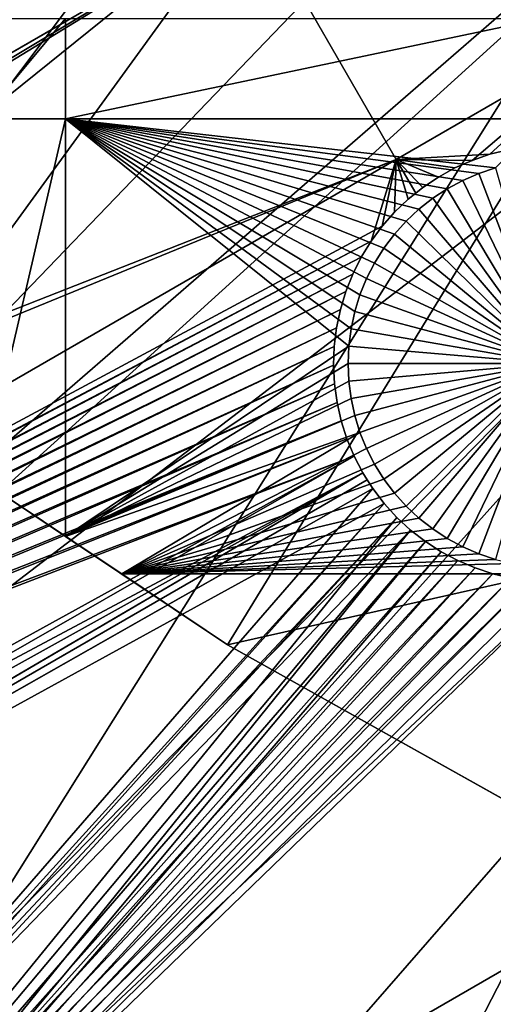
# Model space of a CAD drawing. Extents: x -110 to 227, y -530 to 77.
# Drawn here: x -52 to -44, y -505 to -488 of the extents above; entities that cross this region are included whole.
import ezdxf

# ---------------------------------------------------------------- set-up
doc = ezdxf.new("R2010")
doc.units = 0
for name, color, linetype in [('L25', 7, 'CONTINUOUS'), ('L26', 7, 'CONTINUOUS'), ('L27', 7, 'CONTINUOUS')]:
    doc.layers.add(name, color=color, linetype=linetype)

msp = doc.modelspace()

# ---------------------------------------------------------------- linework, layer by layer
at = {"layer": 'L25', "color": 250}
for points in [[(0, -420.0329, 862.2), (-78.75371, -494.2292, 862.2), (-84.76228, -487.2831, 862.2)], [(-72.17771, -500.6406, 862.2), (-78.75371, -494.2292, 862.2), (0, -420.0329, 862.2)], [(0, -420.0329, 862.2), (-65.08166, -506.4713, 862.2), (-72.17771, -500.6406, 862.2)], [(0, -420.0329, 862.2), (-57.51671, -511.6793, 862.2), (-65.08166, -506.4713, 862.2)], [(-49.53735, -516.2269, 862.2), (-57.51671, -511.6793, 862.2), (0, -420.0329, 862.2)], [(0, -420.0329, 862.2), (-41.20107, -520.0814, 862.2), (-49.53735, -516.2269, 862.2)], [(-82.81077, -489.672, 865.2), (-45.57367, -469.2616, 867.9), (-84.72576, -487.2542, 865.2)], [(-78.74842, -494.2245, 865.2), (-45.57367, -469.2616, 867.9), (-82.81077, -489.672, 865.2)], [(-78.74842, -494.2245, 865.2), (-42.606, -471.8514, 867.9), (-45.57367, -469.2616, 867.9)], [(-78.58108, -494.412, 865.2), (-42.606, -471.8514, 867.9), (-78.74842, -494.2245, 865.2)], [(-78.58108, -494.412, 865.2), (-39.49145, -474.2625, 867.9), (-42.606, -471.8514, 867.9)], [(-74.0805, -498.8955, 865.2), (-39.49145, -474.2625, 867.9), (-78.58108, -494.412, 865.2)], [(-72.14788, -500.607, 865.2), (-39.49145, -474.2625, 867.9), (-74.0805, -498.8955, 865.2)], [(-72.14788, -500.607, 865.2), (-36.24078, -476.4867, 867.9), (-39.49145, -474.2625, 867.9)], [(-69.32455, -503.1072, 865.2), (-36.24078, -476.4867, 867.9), (-72.14788, -500.607, 865.2)], [(-65.06716, -506.4529, 865.2), (-36.24078, -476.4867, 867.9), (-69.32455, -503.1072, 865.2)], [(-65.06716, -506.4529, 865.2), (-32.86517, -478.5163, 867.9), (-36.24078, -476.4867, 867.9)], [(-64.32963, -507.0325, 865.2), (-32.86517, -478.5163, 867.9), (-65.06716, -506.4529, 865.2)], [(-64.32963, -507.0325, 865.2), (-29.37627, -480.3443, 867.9), (-32.86517, -478.5163, 867.9)], [(-59.11295, -510.6579, 865.2), (-29.37627, -480.3443, 867.9), (-64.32963, -507.0325, 865.2)], [(-57.49635, -511.646, 865.2), (-29.37627, -480.3443, 867.9), (-59.11295, -510.6579, 865.2)], [(-57.49635, -511.646, 865.2), (-25.7861, -481.9643, 867.9), (-29.37627, -480.3443, 867.9)], [(-53.69249, -513.9709, 865.2), (-25.7861, -481.9643, 867.9), (-57.49635, -511.646, 865.2)], [(-49.52064, -516.1955, 865.2), (-25.7861, -481.9643, 867.9), (-53.69249, -513.9709, 865.2)], [(-49.52064, -516.1955, 865.2), (-22.10704, -483.3709, 867.9), (-25.7861, -481.9643, 867.9)], [(-48.08695, -516.9601, 865.2), (-22.10704, -483.3709, 867.9), (-49.52064, -516.1955, 865.2)], [(-48.08695, -516.9601, 865.2), (-18.35177, -484.5592, 867.9), (-22.10704, -483.3709, 867.9)], [(-42.31564, -519.6151, 865.2), (-18.35177, -484.5592, 867.9), (-48.08695, -516.9601, 865.2)]]:
    msp.add_3dface(points, dxfattribs=at)
at = {"layer": 'L26', "color": 250}
for points in [[(0, -420.0329, 853.2), (-65.05382, -485.0867, 853.2), (-59.74922, -489.9902, 853.2)], [(0, -420.0329, 853.2), (-59.74922, -489.9902, 853.2), (-54.07624, -494.4624, 853.2)], [(-54.07624, -494.4624, 853.2), (-48.06987, -498.4757, 853.2), (0, -420.0329, 853.2)], [(0, -420.0329, 853.2), (-48.06987, -498.4757, 853.2), (-41.76713, -502.0055, 853.2)], [(-50.85717, -489.4389, 850.7), (-52.3029, -489.4389, 850.7), (-50.85717, -487.7165, 850.7)], [(-50.85717, -487.7165, 850.7), (-52.3029, -489.4389, 850.7), (-52.3029, -487.7165, 850.7)], [(-42.64343, -489.4389, 850.7), (-50.85717, -489.4389, 850.7), (-42.64343, -487.7165, 850.7)], [(-42.64343, -487.7165, 850.7), (-50.85717, -489.4389, 850.7), (-50.85717, -487.7165, 850.7)], [(-50.85717, -496.6133, 850.7), (-52.3029, -495.6473, 850.7), (-50.85717, -489.4389, 850.7)], [(-50.85717, -489.4389, 850.7), (-52.3029, -495.6473, 850.7), (-52.3029, -489.4389, 850.7)], [(-43.75194, -490.3766, 850.7), (-44.02828, -490.4963, 850.7), (-50.85717, -489.4389, 850.7)], [(-44.78165, -490.9909, 850.7), (-45.00136, -491.1969, 850.7), (-50.85717, -489.4389, 850.7)], [(-50.85717, -489.4389, 850.7), (-45.00136, -491.1969, 850.7), (-45.20255, -491.421, 850.7)], [(-50.85717, -489.4389, 850.7), (-45.20255, -491.421, 850.7), (-45.38373, -491.6615, 850.7)], [(-45.38373, -491.6615, 850.7), (-45.54356, -491.9168, 850.7), (-50.85717, -489.4389, 850.7)], [(-50.85717, -489.4389, 850.7), (-45.54356, -491.9168, 850.7), (-45.68086, -492.1848, 850.7)], [(-50.85717, -489.4389, 850.7), (-45.68086, -492.1848, 850.7), (-45.79461, -492.4637, 850.7)], [(-50.85717, -489.4389, 850.7), (-45.98704, -493.3441, 850.7), (-50.85717, -496.6133, 850.7)], [(-43.75194, -490.3766, 850.7), (-50.85717, -489.4389, 850.7), (-43.46634, -490.281, 850.7)], [(-44.02828, -490.4963, 850.7), (-44.2933, -490.6393, 850.7), (-50.85717, -489.4389, 850.7)], [(-50.85717, -489.4389, 850.7), (-44.2933, -490.6393, 850.7), (-44.54504, -490.8046, 850.7)], [(-50.85717, -489.4389, 850.7), (-44.54504, -490.8046, 850.7), (-44.78165, -490.9909, 850.7)], [(-45.79461, -492.4637, 850.7), (-45.88397, -492.7513, 850.7), (-50.85717, -489.4389, 850.7)], [(-50.85717, -489.4389, 850.7), (-45.88397, -492.7513, 850.7), (-45.94827, -493.0455, 850.7)], [(-50.85717, -489.4389, 850.7), (-45.94827, -493.0455, 850.7), (-45.98704, -493.3441, 850.7)], [(-42.64343, -489.4389, 850.7), (-43.46634, -490.281, 850.7), (-50.85717, -489.4389, 850.7)], [(-43.75194, -490.3766, 847.7), (-43.75194, -490.3766, 850.7), (-43.46634, -490.281, 850.7)], [(-43.75194, -490.3766, 847.7), (-43.46634, -490.281, 850.7), (-43.46634, -490.281, 847.7)], [(-42.5, -493.645, 847.7), (-43.75194, -490.3766, 847.7), (-43.46634, -490.281, 847.7)], [(-44.2933, -490.6393, 847.7), (-44.2933, -490.6393, 850.7), (-44.02828, -490.4963, 850.7)], [(-44.2933, -490.6393, 847.7), (-44.02828, -490.4963, 850.7), (-44.02828, -490.4963, 847.7)], [(-44.2933, -490.6393, 847.7), (-44.02828, -490.4963, 847.7), (-42.5, -493.645, 847.7)], [(-44.02828, -490.4963, 847.7), (-44.02828, -490.4963, 850.7), (-43.75194, -490.3766, 850.7)], [(-44.02828, -490.4963, 847.7), (-43.75194, -490.3766, 850.7), (-43.75194, -490.3766, 847.7)], [(-42.5, -493.645, 847.7), (-44.02828, -490.4963, 847.7), (-43.75194, -490.3766, 847.7)], [(-44.54504, -490.8046, 847.7), (-44.54504, -490.8046, 850.7), (-44.2933, -490.6393, 850.7)], [(-44.54504, -490.8046, 847.7), (-44.2933, -490.6393, 850.7), (-44.2933, -490.6393, 847.7)], [(-42.5, -493.645, 847.7), (-44.54504, -490.8046, 847.7), (-44.2933, -490.6393, 847.7)], [(-44.78165, -490.9909, 847.7), (-44.78165, -490.9909, 850.7), (-44.54504, -490.8046, 850.7)], [(-44.78165, -490.9909, 847.7), (-44.54504, -490.8046, 850.7), (-44.54504, -490.8046, 847.7)], [(-42.5, -493.645, 847.7), (-44.78165, -490.9909, 847.7), (-44.54504, -490.8046, 847.7)], [(-45.00136, -491.1969, 847.7), (-45.00136, -491.1969, 850.7), (-44.78165, -490.9909, 850.7)], [(-45.00136, -491.1969, 847.7), (-44.78165, -490.9909, 850.7), (-44.78165, -490.9909, 847.7)], [(-45.00136, -491.1969, 847.7), (-44.78165, -490.9909, 847.7), (-42.5, -493.645, 847.7)], [(-45.20255, -491.421, 847.7), (-45.20255, -491.421, 850.7), (-45.00136, -491.1969, 850.7)], [(-45.20255, -491.421, 847.7), (-45.00136, -491.1969, 850.7), (-45.00136, -491.1969, 847.7)], [(-42.5, -493.645, 847.7), (-45.20255, -491.421, 847.7), (-45.00136, -491.1969, 847.7)], [(-45.38373, -491.6615, 847.7), (-45.38373, -491.6615, 850.7), (-45.20255, -491.421, 850.7)], [(-45.38373, -491.6615, 847.7), (-45.20255, -491.421, 850.7), (-45.20255, -491.421, 847.7)], [(-42.5, -493.645, 847.7), (-45.38373, -491.6615, 847.7), (-45.20255, -491.421, 847.7)], [(-45.54356, -491.9168, 847.7), (-45.54356, -491.9168, 850.7), (-45.38373, -491.6615, 850.7)], [(-45.54356, -491.9168, 847.7), (-45.38373, -491.6615, 850.7), (-45.38373, -491.6615, 847.7)], [(-45.54356, -491.9168, 847.7), (-45.38373, -491.6615, 847.7), (-42.5, -493.645, 847.7)], [(-45.68086, -492.1848, 847.7), (-45.68086, -492.1848, 850.7), (-45.54356, -491.9168, 850.7)], [(-45.68086, -492.1848, 847.7), (-45.54356, -491.9168, 850.7), (-45.54356, -491.9168, 847.7)], [(-42.5, -493.645, 847.7), (-45.68086, -492.1848, 847.7), (-45.54356, -491.9168, 847.7)], [(-45.79461, -492.4637, 847.7), (-45.79461, -492.4637, 850.7), (-45.68086, -492.1848, 850.7)], [(-45.79461, -492.4637, 847.7), (-45.68086, -492.1848, 850.7), (-45.68086, -492.1848, 847.7)], [(-42.5, -493.645, 847.7), (-45.79461, -492.4637, 847.7), (-45.68086, -492.1848, 847.7)], [(-45.88397, -492.7513, 847.7), (-45.88397, -492.7513, 850.7), (-45.79461, -492.4637, 850.7)], [(-45.88397, -492.7513, 847.7), (-45.79461, -492.4637, 850.7), (-45.79461, -492.4637, 847.7)], [(-45.88397, -492.7513, 847.7), (-45.79461, -492.4637, 847.7), (-42.5, -493.645, 847.7)], [(-45.94827, -493.0455, 847.7), (-45.94827, -493.0455, 850.7), (-45.88397, -492.7513, 850.7)], [(-45.94827, -493.0455, 847.7), (-45.88397, -492.7513, 850.7), (-45.88397, -492.7513, 847.7)], [(-42.5, -493.645, 847.7), (-45.94827, -493.0455, 847.7), (-45.88397, -492.7513, 847.7)], [(-45.98704, -493.3441, 847.7), (-45.98704, -493.3441, 850.7), (-45.94827, -493.0455, 850.7)], [(-45.98704, -493.3441, 847.7), (-45.94827, -493.0455, 850.7), (-45.94827, -493.0455, 847.7)], [(-42.5, -493.645, 847.7), (-45.98704, -493.3441, 847.7), (-45.94827, -493.0455, 847.7)], [(-50.85717, -496.6133, 850.7), (-45.98704, -493.3441, 850.7), (-46, -493.645, 850.7)], [(-46, -493.645, 847.7), (-46, -493.645, 850.7), (-45.98704, -493.3441, 850.7)], [(-46, -493.645, 847.7), (-45.98704, -493.3441, 850.7), (-45.98704, -493.3441, 847.7)], [(-46, -493.645, 847.7), (-45.98704, -493.3441, 847.7), (-42.5, -493.645, 847.7)], [(-50.85717, -496.6133, 850.7), (-46, -493.645, 850.7), (-45.98704, -493.9459, 850.7)], [(-45.98704, -493.9459, 847.7), (-45.98704, -493.9459, 850.7), (-46, -493.645, 850.7)], [(-45.98704, -493.9459, 847.7), (-46, -493.645, 850.7), (-46, -493.645, 847.7)], [(-42.5, -493.645, 847.7), (-45.98704, -493.9459, 847.7), (-46, -493.645, 847.7)], [(-42.5, -493.645, 847.7), (-45.94827, -494.2445, 847.7), (-45.98704, -493.9459, 847.7)], [(-45.88397, -494.5388, 847.7), (-45.94827, -494.2445, 847.7), (-42.5, -493.645, 847.7)], [(-42.5, -493.645, 847.7), (-45.79461, -494.8263, 847.7), (-45.88397, -494.5388, 847.7)], [(-42.5, -493.645, 847.7), (-45.68086, -495.1052, 847.7), (-45.79461, -494.8263, 847.7)], [(-45.54356, -495.3732, 847.7), (-45.68086, -495.1052, 847.7), (-42.5, -493.645, 847.7)], [(-42.5, -493.645, 847.7), (-45.38373, -495.6285, 847.7), (-45.54356, -495.3732, 847.7)], [(-42.5, -493.645, 847.7), (-45.20255, -495.869, 847.7), (-45.38373, -495.6285, 847.7)], [(-45.00136, -496.0931, 847.7), (-45.20255, -495.869, 847.7), (-42.5, -493.645, 847.7)], [(-42.5, -493.645, 847.7), (-44.78165, -496.2991, 847.7), (-45.00136, -496.0931, 847.7)], [(-42.5, -493.645, 847.7), (-44.54504, -496.4854, 847.7), (-44.78165, -496.2991, 847.7)], [(-44.2933, -496.6507, 847.7), (-44.54504, -496.4854, 847.7), (-42.5, -493.645, 847.7)], [(-42.5, -493.645, 847.7), (-44.02828, -496.7937, 847.7), (-44.2933, -496.6507, 847.7)], [(-42.5, -493.645, 847.7), (-43.75194, -496.9134, 847.7), (-44.02828, -496.7937, 847.7)], [(-43.46634, -497.0089, 847.7), (-43.75194, -496.9134, 847.7), (-42.5, -493.645, 847.7)], [(-45.98704, -493.9459, 850.7), (-45.94827, -494.2445, 850.7), (-50.85717, -496.6133, 850.7)], [(-45.94827, -494.2445, 847.7), (-45.94827, -494.2445, 850.7), (-45.98704, -493.9459, 850.7)], [(-45.94827, -494.2445, 847.7), (-45.98704, -493.9459, 850.7), (-45.98704, -493.9459, 847.7)], [(-45.94827, -494.2445, 850.7), (-45.88397, -494.5388, 850.7), (-50.85717, -496.6133, 850.7)], [(-45.88397, -494.5388, 847.7), (-45.88397, -494.5388, 850.7), (-45.94827, -494.2445, 850.7)], [(-45.88397, -494.5388, 847.7), (-45.94827, -494.2445, 850.7), (-45.94827, -494.2445, 847.7)], [(-54.07624, -494.4624, 853.2), (-52.3029, -495.6473, 850.7), (-48.06987, -498.4757, 853.2)], [(-50.85717, -496.6133, 850.7), (-45.88397, -494.5388, 850.7), (-45.79461, -494.8263, 850.7)], [(-45.79461, -494.8263, 847.7), (-45.79461, -494.8263, 850.7), (-45.88397, -494.5388, 850.7)], [(-45.79461, -494.8263, 847.7), (-45.88397, -494.5388, 850.7), (-45.88397, -494.5388, 847.7)], [(-50.85717, -496.6133, 850.7), (-45.79461, -494.8263, 850.7), (-49.89111, -497.2588, 850.7)], [(-49.89111, -497.2588, 850.7), (-45.79461, -494.8263, 850.7), (-45.68086, -495.1052, 850.7)], [(-45.68086, -495.1052, 847.7), (-45.68086, -495.1052, 850.7), (-45.79461, -494.8263, 850.7)], [(-45.68086, -495.1052, 847.7), (-45.79461, -494.8263, 850.7), (-45.79461, -494.8263, 847.7)], [(-49.89111, -497.2588, 850.7), (-45.68086, -495.1052, 850.7), (-45.54356, -495.3732, 850.7)], [(-45.54356, -495.3732, 847.7), (-45.54356, -495.3732, 850.7), (-45.68086, -495.1052, 850.7)], [(-45.54356, -495.3732, 847.7), (-45.68086, -495.1052, 850.7), (-45.68086, -495.1052, 847.7)], [(-45.54356, -495.3732, 850.7), (-45.38373, -495.6285, 850.7), (-49.89111, -497.2588, 850.7)], [(-45.38373, -495.6285, 847.7), (-45.38373, -495.6285, 850.7), (-45.54356, -495.3732, 850.7)], [(-45.38373, -495.6285, 847.7), (-45.54356, -495.3732, 850.7), (-45.54356, -495.3732, 847.7)], [(-48.06987, -498.4757, 853.2), (-52.3029, -495.6473, 850.7), (-50.85717, -496.6133, 850.7)], [(-49.89111, -497.2588, 850.7), (-45.38373, -495.6285, 850.7), (-45.20255, -495.869, 850.7)], [(-45.20255, -495.869, 847.7), (-45.20255, -495.869, 850.7), (-45.38373, -495.6285, 850.7)], [(-45.20255, -495.869, 847.7), (-45.38373, -495.6285, 850.7), (-45.38373, -495.6285, 847.7)], [(-49.89111, -497.2588, 850.7), (-45.20255, -495.869, 850.7), (-45.00136, -496.0931, 850.7)], [(-45.00136, -496.0931, 847.7), (-45.00136, -496.0931, 850.7), (-45.20255, -495.869, 850.7)], [(-45.00136, -496.0931, 847.7), (-45.20255, -495.869, 850.7), (-45.20255, -495.869, 847.7)], [(-45.00136, -496.0931, 850.7), (-44.78165, -496.2991, 850.7), (-49.89111, -497.2588, 850.7)], [(-44.78165, -496.2991, 847.7), (-44.78165, -496.2991, 850.7), (-45.00136, -496.0931, 850.7)], [(-44.78165, -496.2991, 847.7), (-45.00136, -496.0931, 850.7), (-45.00136, -496.0931, 847.7)], [(-49.89111, -497.2588, 850.7), (-44.78165, -496.2991, 850.7), (-44.54504, -496.4854, 850.7)], [(-44.54504, -496.4854, 847.7), (-44.54504, -496.4854, 850.7), (-44.78165, -496.2991, 850.7)], [(-44.54504, -496.4854, 847.7), (-44.78165, -496.2991, 850.7), (-44.78165, -496.2991, 847.7)], [(-49.89111, -497.2588, 850.7), (-44.54504, -496.4854, 850.7), (-44.2933, -496.6507, 850.7)], [(-44.2933, -496.6507, 847.7), (-44.2933, -496.6507, 850.7), (-44.54504, -496.4854, 850.7)], [(-44.2933, -496.6507, 847.7), (-44.54504, -496.4854, 850.7), (-44.54504, -496.4854, 847.7)], [(-48.06987, -498.4757, 853.2), (-50.85717, -496.6133, 850.7), (-49.89111, -497.2588, 850.7)], [(-44.02828, -496.7937, 850.7), (-49.89111, -497.2588, 850.7), (-44.2933, -496.6507, 850.7)], [(-44.02828, -496.7937, 847.7), (-44.02828, -496.7937, 850.7), (-44.2933, -496.6507, 850.7)], [(-44.02828, -496.7937, 847.7), (-44.2933, -496.6507, 850.7), (-44.2933, -496.6507, 847.7)], [(-43.75194, -496.9134, 850.7), (-49.89111, -497.2588, 850.7), (-44.02828, -496.7937, 850.7)], [(-43.75194, -496.9134, 850.7), (-43.46634, -497.0089, 850.7), (-49.89111, -497.2588, 850.7)], [(-43.75194, -496.9134, 847.7), (-43.75194, -496.9134, 850.7), (-44.02828, -496.7937, 850.7)], [(-43.75194, -496.9134, 847.7), (-44.02828, -496.7937, 850.7), (-44.02828, -496.7937, 847.7)], [(-43.46634, -497.0089, 847.7), (-43.46634, -497.0089, 850.7), (-43.75194, -496.9134, 850.7)], [(-43.46634, -497.0089, 847.7), (-43.75194, -496.9134, 850.7), (-43.75194, -496.9134, 847.7)], [(-49.89111, -497.2588, 850.7), (-43.46634, -497.0089, 850.7), (-43.17358, -497.0796, 850.7)], [(-49.89111, -497.2588, 850.7), (-43.17358, -497.0796, 850.7), (-42.64343, -497.2588, 850.7)], [(-48.06987, -498.4757, 850.7), (-49.89111, -497.2588, 850.7), (-42.64343, -497.2588, 850.7)], [(-49.89111, -497.2588, 850.7), (-48.06987, -498.4757, 850.7), (-48.06987, -498.4757, 853.2)], [(-42.64343, -497.2588, 850.7), (-42.64343, -501.5147, 850.7), (-48.06987, -498.4757, 850.7)], [(-48.06987, -498.4757, 853.2), (-48.06987, -498.4757, 850.7), (-42.64343, -501.5147, 850.7)], [(-48.06987, -498.4757, 853.2), (-42.64343, -501.5147, 850.7), (-41.76713, -502.0055, 853.2)]]:
    msp.add_3dface(points, dxfattribs=at)
at = {"layer": 'L27', "color": 7}
for points in [[(-41.04492, -487.7531, 849.7), (-47.62101, -485.8907, 849.7), (-43.49541, -483.5087, 849.7)], [(-47.62101, -485.8907, 850.7), (-41.04492, -487.7531, 850.7), (-43.49541, -483.5087, 850.7)], [(-74.17583, -501.2221, 849.7), (-55.36067, -486.6303, 849.7), (-47.62101, -485.8907, 849.7)], [(-74.17583, -501.2221, 849.7), (-47.62101, -485.8907, 849.7), (-73.60437, -501.7788, 849.7)], [(-73.60437, -501.7788, 849.7), (-47.62101, -485.8907, 849.7), (-45.17052, -490.135, 849.7)], [(-72.93523, -501.0356, 850.7), (-47.62101, -485.8907, 850.7), (-73.27671, -500.703, 850.7)], [(-73.27671, -500.703, 850.7), (-47.62101, -485.8907, 850.7), (-55.36067, -486.6303, 850.7)], [(-72.93523, -501.0356, 850.7), (-45.17052, -490.135, 850.7), (-47.62101, -485.8907, 850.7)], [(-41.04492, -487.7531, 849.7), (-45.17052, -490.135, 849.7), (-47.62101, -485.8907, 849.7)], [(-45.17052, -490.135, 850.7), (-41.04492, -487.7531, 850.7), (-47.62101, -485.8907, 850.7)], [(-43.56119, -490.0483, 849.7), (-45.17052, -490.135, 849.7), (-41.04492, -487.7531, 849.7)], [(-45.17052, -490.135, 850.7), (-43.86645, -490.1528, 850.7), (-41.04492, -487.7531, 850.7)], [(-43.86645, -490.1528, 850.7), (-43.56119, -490.0483, 850.7), (-41.04492, -487.7531, 850.7)], [(-41.04492, -487.7531, 849.7), (-43.24807, -489.9704, 849.7), (-43.56119, -490.0483, 849.7)], [(-43.56119, -490.0483, 850.7), (-43.24807, -489.9704, 850.7), (-41.04492, -487.7531, 850.7)], [(-43.24807, -489.9704, 849.7), (-43.24807, -489.9704, 850.7), (-43.56119, -490.0483, 849.7)], [(-43.56119, -490.0483, 849.7), (-43.24807, -489.9704, 850.7), (-43.56119, -490.0483, 850.7)], [(-73.60437, -501.7788, 849.7), (-45.17052, -490.135, 849.7), (-70.2173, -504.5958, 849.7)], [(-69.29492, -504.0632, 850.7), (-45.17052, -490.135, 850.7), (-72.93523, -501.0356, 850.7)], [(-70.2173, -504.5958, 849.7), (-45.17052, -490.135, 849.7), (-45.4126, -491.283, 849.7)], [(-69.29492, -504.0632, 850.7), (-45.60488, -491.5421, 850.7), (-45.17052, -490.135, 850.7)], [(-45.60488, -491.5421, 850.7), (-45.4126, -491.283, 850.7), (-45.17052, -490.135, 850.7)], [(-45.17052, -490.135, 849.7), (-45.19877, -491.0413, 849.7), (-45.4126, -491.283, 849.7)], [(-45.17052, -490.135, 850.7), (-45.4126, -491.283, 850.7), (-45.19877, -491.0413, 850.7)], [(-44.96496, -490.819, 849.7), (-45.19877, -491.0413, 849.7), (-45.17052, -490.135, 849.7)], [(-45.17052, -490.135, 850.7), (-45.19877, -491.0413, 850.7), (-44.96496, -490.819, 850.7)], [(-43.56119, -490.0483, 849.7), (-43.86645, -490.1528, 849.7), (-45.17052, -490.135, 849.7)], [(-44.44444, -490.4385, 849.7), (-44.71289, -490.6175, 849.7), (-45.17052, -490.135, 849.7)], [(-45.17052, -490.135, 849.7), (-44.71289, -490.6175, 849.7), (-44.83541, -490.7154, 849.7)], [(-45.17052, -490.135, 849.7), (-44.83541, -490.7154, 849.7), (-44.96496, -490.819, 849.7)], [(-45.17052, -490.135, 849.7), (-43.86645, -490.1528, 849.7), (-44.1616, -490.2832, 849.7)], [(-45.17052, -490.135, 849.7), (-44.1616, -490.2832, 849.7), (-44.44444, -490.4385, 849.7)], [(-44.96496, -490.819, 850.7), (-44.83541, -490.7154, 850.7), (-45.17052, -490.135, 850.7)], [(-44.83541, -490.7154, 850.7), (-44.71289, -490.6175, 850.7), (-45.17052, -490.135, 850.7)], [(-45.17052, -490.135, 850.7), (-44.71289, -490.6175, 850.7), (-44.44444, -490.4385, 850.7)], [(-45.17052, -490.135, 850.7), (-44.44444, -490.4385, 850.7), (-44.1616, -490.2832, 850.7)], [(-44.1616, -490.2832, 850.7), (-43.86645, -490.1528, 850.7), (-45.17052, -490.135, 850.7)], [(-43.86645, -490.1528, 849.7), (-43.86645, -490.1528, 850.7), (-44.1616, -490.2832, 849.7)], [(-44.1616, -490.2832, 849.7), (-43.86645, -490.1528, 850.7), (-44.1616, -490.2832, 850.7)], [(-43.56119, -490.0483, 849.7), (-43.56119, -490.0483, 850.7), (-43.86645, -490.1528, 849.7)], [(-43.86645, -490.1528, 849.7), (-43.56119, -490.0483, 850.7), (-43.86645, -490.1528, 850.7)], [(-44.1616, -490.2832, 849.7), (-44.1616, -490.2832, 850.7), (-44.44444, -490.4385, 849.7)], [(-44.44444, -490.4385, 849.7), (-44.1616, -490.2832, 850.7), (-44.44444, -490.4385, 850.7)], [(-44.44444, -490.4385, 849.7), (-44.44444, -490.4385, 850.7), (-44.71289, -490.6175, 849.7)], [(-44.71289, -490.6175, 849.7), (-44.44444, -490.4385, 850.7), (-44.71289, -490.6175, 850.7)], [(-44.71289, -490.6175, 849.7), (-44.71289, -490.6175, 850.7), (-44.83541, -490.7154, 849.7)], [(-44.83541, -490.7154, 849.7), (-44.71289, -490.6175, 850.7), (-44.83541, -490.7154, 850.7)], [(-44.96496, -490.819, 849.7), (-44.96496, -490.819, 850.7), (-45.19877, -491.0413, 849.7)], [(-45.19877, -491.0413, 849.7), (-44.96496, -490.819, 850.7), (-45.19877, -491.0413, 850.7)], [(-44.83541, -490.7154, 849.7), (-44.83541, -490.7154, 850.7), (-44.96496, -490.819, 849.7)], [(-44.96496, -490.819, 849.7), (-44.83541, -490.7154, 850.7), (-44.96496, -490.819, 850.7)], [(-45.19877, -491.0413, 849.7), (-45.19877, -491.0413, 850.7), (-45.4126, -491.283, 849.7)], [(-45.4126, -491.283, 849.7), (-45.19877, -491.0413, 850.7), (-45.4126, -491.283, 850.7)], [(-70.2173, -504.5958, 849.7), (-45.4126, -491.283, 849.7), (-45.60488, -491.5421, 849.7)], [(-45.4126, -491.283, 849.7), (-45.4126, -491.283, 850.7), (-45.60488, -491.5421, 849.7)], [(-45.60488, -491.5421, 849.7), (-45.4126, -491.283, 850.7), (-45.60488, -491.5421, 850.7)], [(-45.60488, -491.5421, 849.7), (-45.77416, -491.8168, 849.7), (-70.2173, -504.5958, 849.7)], [(-45.77416, -491.8168, 850.7), (-45.60488, -491.5421, 850.7), (-69.29492, -504.0632, 850.7)], [(-45.60488, -491.5421, 849.7), (-45.60488, -491.5421, 850.7), (-45.77416, -491.8168, 849.7)], [(-45.77416, -491.8168, 849.7), (-45.60488, -491.5421, 850.7), (-45.77416, -491.8168, 850.7)], [(-70.2173, -504.5958, 849.7), (-45.77416, -491.8168, 849.7), (-45.9192, -492.105, 849.7)], [(-69.29492, -504.0632, 850.7), (-45.9192, -492.105, 850.7), (-45.77416, -491.8168, 850.7)], [(-45.77416, -491.8168, 849.7), (-45.77416, -491.8168, 850.7), (-45.9192, -492.105, 849.7)], [(-45.9192, -492.105, 849.7), (-45.77416, -491.8168, 850.7), (-45.9192, -492.105, 850.7)], [(-70.2173, -504.5958, 849.7), (-45.9192, -492.105, 849.7), (-46.03893, -492.4046, 849.7)], [(-69.29492, -504.0632, 850.7), (-46.03893, -492.4046, 850.7), (-45.9192, -492.105, 850.7)], [(-45.9192, -492.105, 849.7), (-45.9192, -492.105, 850.7), (-46.03893, -492.4046, 849.7)], [(-46.03893, -492.4046, 849.7), (-45.9192, -492.105, 850.7), (-46.03893, -492.4046, 850.7)], [(-46.03893, -492.4046, 849.7), (-46.13246, -492.7135, 849.7), (-70.2173, -504.5958, 849.7)], [(-46.13246, -492.7135, 850.7), (-46.03893, -492.4046, 850.7), (-69.29492, -504.0632, 850.7)], [(-46.03893, -492.4046, 849.7), (-46.03893, -492.4046, 850.7), (-46.13246, -492.7135, 849.7)], [(-46.13246, -492.7135, 849.7), (-46.03893, -492.4046, 850.7), (-46.13246, -492.7135, 850.7)], [(-70.2173, -504.5958, 849.7), (-46.13246, -492.7135, 849.7), (-46.19909, -493.0292, 849.7)], [(-69.29492, -504.0632, 850.7), (-46.19909, -493.0292, 850.7), (-46.13246, -492.7135, 850.7)], [(-46.13246, -492.7135, 849.7), (-46.13246, -492.7135, 850.7), (-46.19909, -493.0292, 849.7)], [(-46.19909, -493.0292, 849.7), (-46.13246, -492.7135, 850.7), (-46.19909, -493.0292, 850.7)], [(-70.2173, -504.5958, 849.7), (-46.19909, -493.0292, 849.7), (-46.23834, -493.3494, 849.7)], [(-69.29492, -504.0632, 850.7), (-46.23834, -493.3494, 850.7), (-46.19909, -493.0292, 850.7)], [(-46.19909, -493.0292, 849.7), (-46.19909, -493.0292, 850.7), (-46.23834, -493.3494, 849.7)], [(-46.23834, -493.3494, 849.7), (-46.19909, -493.0292, 850.7), (-46.23834, -493.3494, 850.7)], [(-46.23834, -493.3494, 849.7), (-46.2499, -493.6719, 849.7), (-70.2173, -504.5958, 849.7)], [(-46.2499, -493.6719, 850.7), (-46.23834, -493.3494, 850.7), (-69.29492, -504.0632, 850.7)], [(-46.23834, -493.3494, 849.7), (-46.23834, -493.3494, 850.7), (-46.2499, -493.6719, 849.7)], [(-46.2499, -493.6719, 849.7), (-46.23834, -493.3494, 850.7), (-46.2499, -493.6719, 850.7)], [(-70.2173, -504.5958, 849.7), (-46.2499, -493.6719, 849.7), (-46.23371, -493.9942, 849.7)], [(-69.29492, -504.0632, 850.7), (-46.23371, -493.9942, 850.7), (-46.2499, -493.6719, 850.7)], [(-46.2499, -493.6719, 849.7), (-46.2499, -493.6719, 850.7), (-46.23371, -493.9942, 849.7)], [(-46.23371, -493.9942, 849.7), (-46.2499, -493.6719, 850.7), (-46.23371, -493.9942, 850.7)], [(-70.2173, -504.5958, 849.7), (-46.23371, -493.9942, 849.7), (-46.18987, -494.3138, 849.7)], [(-69.29492, -504.0632, 850.7), (-46.18987, -494.3138, 850.7), (-46.23371, -493.9942, 850.7)], [(-46.23371, -493.9942, 849.7), (-46.23371, -493.9942, 850.7), (-46.18987, -494.3138, 849.7)], [(-46.18987, -494.3138, 849.7), (-46.23371, -493.9942, 850.7), (-46.18987, -494.3138, 850.7)], [(-70.2173, -504.5958, 849.7), (-46.18987, -494.3138, 849.7), (-46.11872, -494.6285, 849.7)], [(-46.11872, -494.6285, 850.7), (-46.18987, -494.3138, 850.7), (-69.29492, -504.0632, 850.7)], [(-46.18987, -494.3138, 849.7), (-46.18987, -494.3138, 850.7), (-46.11872, -494.6285, 849.7)], [(-46.11872, -494.6285, 849.7), (-46.18987, -494.3138, 850.7), (-46.11872, -494.6285, 850.7)], [(-46.11872, -494.6285, 849.7), (-46.02077, -494.936, 849.7), (-70.2173, -504.5958, 849.7)], [(-69.29492, -504.0632, 850.7), (-46.02077, -494.936, 850.7), (-46.11872, -494.6285, 850.7)], [(-46.11872, -494.6285, 849.7), (-46.11872, -494.6285, 850.7), (-46.02077, -494.936, 849.7)], [(-46.02077, -494.936, 849.7), (-46.11872, -494.6285, 850.7), (-46.02077, -494.936, 850.7)], [(-70.2173, -504.5958, 849.7), (-46.02077, -494.936, 849.7), (-45.89676, -495.2339, 849.7)], [(-69.29492, -504.0632, 850.7), (-45.89676, -495.2339, 850.7), (-46.02077, -494.936, 850.7)], [(-46.02077, -494.936, 849.7), (-46.02077, -494.936, 850.7), (-45.89676, -495.2339, 849.7)], [(-45.89676, -495.2339, 849.7), (-46.02077, -494.936, 850.7), (-45.89676, -495.2339, 850.7)], [(-70.2173, -504.5958, 849.7), (-45.89676, -495.2339, 849.7), (-66.96375, -507.3017, 849.7)], [(-66.355, -506.5084, 850.7), (-45.89676, -495.2339, 850.7), (-69.29492, -504.0632, 850.7)], [(-66.96375, -507.3017, 849.7), (-45.89676, -495.2339, 849.7), (-45.74759, -495.52, 849.7)], [(-66.355, -506.5084, 850.7), (-45.74759, -495.52, 850.7), (-45.89676, -495.2339, 850.7)], [(-45.89676, -495.2339, 849.7), (-45.89676, -495.2339, 850.7), (-45.74759, -495.52, 849.7)], [(-45.74759, -495.52, 849.7), (-45.89676, -495.2339, 850.7), (-45.74759, -495.52, 850.7)], [(-66.96375, -507.3017, 849.7), (-45.74759, -495.52, 849.7), (-66.47074, -507.6501, 849.7)], [(-45.74759, -495.52, 849.7), (-45.67053, -495.6411, 849.7), (-66.47074, -507.6501, 849.7)], [(-65.51787, -507.1, 850.7), (-45.74759, -495.52, 850.7), (-66.355, -506.5084, 850.7)], [(-65.51787, -507.1, 850.7), (-45.67053, -495.6411, 850.7), (-45.74759, -495.52, 850.7)], [(-45.74759, -495.52, 849.7), (-45.74759, -495.52, 850.7), (-45.67053, -495.6411, 849.7)], [(-45.67053, -495.6411, 849.7), (-45.74759, -495.52, 850.7), (-45.67053, -495.6411, 850.7)], [(-66.47074, -507.6501, 849.7), (-45.67053, -495.6411, 849.7), (-45.57439, -495.7922, 849.7)], [(-45.57439, -495.7922, 850.7), (-45.67053, -495.6411, 850.7), (-65.51787, -507.1, 850.7)], [(-45.67053, -495.6411, 849.7), (-45.67053, -495.6411, 850.7), (-45.57439, -495.7922, 849.7)], [(-45.57439, -495.7922, 849.7), (-45.67053, -495.6411, 850.7), (-45.57439, -495.7922, 850.7)], [(-66.47074, -507.6501, 849.7), (-45.57439, -495.7922, 849.7), (-59.91029, -512.2866, 849.7)], [(-45.57439, -495.7922, 850.7), (-65.51787, -507.1, 850.7), (-45.37842, -496.0486, 850.7)], [(-45.57439, -495.7922, 849.7), (-45.37842, -496.0486, 849.7), (-59.91029, -512.2866, 849.7)], [(-45.57439, -495.7922, 849.7), (-45.57439, -495.7922, 850.7), (-45.37842, -496.0486, 849.7)], [(-45.37842, -496.0486, 849.7), (-45.57439, -495.7922, 850.7), (-45.37842, -496.0486, 850.7)], [(-45.37842, -496.0486, 850.7), (-65.51787, -507.1, 850.7), (-59.36566, -511.448, 850.7)], [(-59.91029, -512.2866, 849.7), (-45.37842, -496.0486, 849.7), (-45.16114, -496.2871, 849.7)], [(-59.36566, -511.448, 850.7), (-45.16114, -496.2871, 850.7), (-45.37842, -496.0486, 850.7)], [(-45.37842, -496.0486, 849.7), (-45.37842, -496.0486, 850.7), (-45.16114, -496.2871, 849.7)], [(-45.16114, -496.2871, 849.7), (-45.37842, -496.0486, 850.7), (-45.16114, -496.2871, 850.7)], [(-59.91029, -512.2866, 849.7), (-45.16114, -496.2871, 849.7), (-58.7596, -512.9712, 849.7)], [(-59.36566, -511.448, 850.7), (-44.92416, -496.5061, 850.7), (-45.16114, -496.2871, 850.7)], [(-58.7596, -512.9712, 849.7), (-45.16114, -496.2871, 849.7), (-44.92416, -496.5061, 849.7)], [(-45.16114, -496.2871, 849.7), (-45.16114, -496.2871, 850.7), (-44.92416, -496.5061, 849.7)], [(-44.92416, -496.5061, 849.7), (-45.16114, -496.2871, 850.7), (-44.92416, -496.5061, 850.7)], [(-57.76779, -512.3985, 850.7), (-44.92416, -496.5061, 850.7), (-59.36566, -511.448, 850.7)], [(-58.7596, -512.9712, 849.7), (-44.92416, -496.5061, 849.7), (-44.66924, -496.7039, 849.7)], [(-57.76779, -512.3985, 850.7), (-44.66924, -496.7039, 850.7), (-44.92416, -496.5061, 850.7)], [(-44.92416, -496.5061, 849.7), (-44.92416, -496.5061, 850.7), (-44.66924, -496.7039, 849.7)], [(-44.66924, -496.7039, 849.7), (-44.92416, -496.5061, 850.7), (-44.66924, -496.7039, 850.7)], [(-44.66924, -496.7039, 849.7), (-44.39824, -496.8791, 849.7), (-58.7596, -512.9712, 849.7)], [(-44.39824, -496.8791, 850.7), (-44.66924, -496.7039, 850.7), (-57.76779, -512.3985, 850.7)], [(-44.66924, -496.7039, 849.7), (-44.66924, -496.7039, 850.7), (-44.39824, -496.8791, 849.7)], [(-44.39824, -496.8791, 849.7), (-44.66924, -496.7039, 850.7), (-44.39824, -496.8791, 850.7)], [(-58.7596, -512.9712, 849.7), (-44.39824, -496.8791, 849.7), (-44.1132, -497.0303, 849.7)], [(-57.76779, -512.3985, 850.7), (-44.1132, -497.0303, 850.7), (-44.39824, -496.8791, 850.7)], [(-44.39824, -496.8791, 849.7), (-44.39824, -496.8791, 850.7), (-44.1132, -497.0303, 849.7)], [(-44.1132, -497.0303, 849.7), (-44.39824, -496.8791, 850.7), (-44.1132, -497.0303, 850.7)], [(-44.1132, -497.0303, 849.7), (-43.81622, -497.1564, 849.7), (-58.7596, -512.9712, 849.7)], [(-57.76779, -512.3985, 850.7), (-43.81622, -497.1564, 850.7), (-44.1132, -497.0303, 850.7)], [(-44.1132, -497.0303, 849.7), (-44.1132, -497.0303, 850.7), (-43.81622, -497.1564, 849.7)], [(-43.81622, -497.1564, 849.7), (-44.1132, -497.0303, 850.7), (-43.81622, -497.1564, 850.7)], [(-58.7596, -512.9712, 849.7), (-43.81622, -497.1564, 849.7), (-43.50949, -497.2566, 849.7)], [(-58.7596, -512.9712, 849.7), (-43.50949, -497.2566, 849.7), (-43.19528, -497.33, 849.7)], [(-43.50949, -497.2566, 850.7), (-43.81622, -497.1564, 850.7), (-57.76779, -512.3985, 850.7)], [(-57.76779, -512.3985, 850.7), (-43.19528, -497.33, 850.7), (-43.50949, -497.2566, 850.7)], [(-43.81622, -497.1564, 849.7), (-43.81622, -497.1564, 850.7), (-43.50949, -497.2566, 849.7)], [(-43.50949, -497.2566, 849.7), (-43.81622, -497.1564, 850.7), (-43.50949, -497.2566, 850.7)], [(-43.50949, -497.2566, 849.7), (-43.50949, -497.2566, 850.7), (-43.19528, -497.33, 849.7)], [(-43.19528, -497.33, 849.7), (-43.50949, -497.2566, 850.7), (-43.19528, -497.33, 850.7)], [(-58.7596, -512.9712, 849.7), (-43.19528, -497.33, 849.7), (-42.87593, -497.3761, 849.7)], [(-42.87593, -497.3761, 849.7), (-38.67944, -501.3779, 849.7), (-58.7596, -512.9712, 849.7)], [(-57.76779, -512.3985, 850.7), (-42.87593, -497.3761, 850.7), (-43.19528, -497.33, 850.7)], [(-42.55379, -497.3946, 850.7), (-42.87593, -497.3761, 850.7), (-57.76779, -512.3985, 850.7)], [(-57.76779, -512.3985, 850.7), (-38.67944, -501.3779, 850.7), (-42.23126, -497.3854, 850.7)], [(-57.76779, -512.3985, 850.7), (-42.23126, -497.3854, 850.7), (-42.55379, -497.3946, 850.7)], [(-58.7596, -512.9712, 849.7), (-38.67944, -501.3779, 849.7), (-37.11884, -504.081, 849.7)], [(-54.69342, -514.2276, 850.7), (-38.67944, -501.3779, 850.7), (-57.76779, -512.3985, 850.7)], [(-54.69342, -514.2276, 850.7), (-37.11884, -504.081, 850.7), (-38.67944, -501.3779, 850.7)], [(-58.7596, -512.9712, 849.7), (-37.11884, -504.081, 849.7), (-55.68524, -514.8003, 849.7)], [(-37.11884, -504.081, 849.7), (-52.48747, -516.7027, 849.7), (-55.68524, -514.8003, 849.7)], [(-52.0103, -515.8239, 850.7), (-37.11884, -504.081, 850.7), (-54.69342, -514.2276, 850.7)], [(-37.11884, -504.081, 849.7), (-48.64398, -518.5981, 849.7), (-52.48747, -516.7027, 849.7)], [(-52.0103, -515.8239, 850.7), (-33.714, -509.9783, 850.7), (-37.11884, -504.081, 850.7)], [(-33.714, -509.9783, 849.7), (-48.64398, -518.5981, 849.7), (-37.11884, -504.081, 849.7)]]:
    msp.add_3dface(points, dxfattribs=at)

doc.saveas('drawing.dxf')
